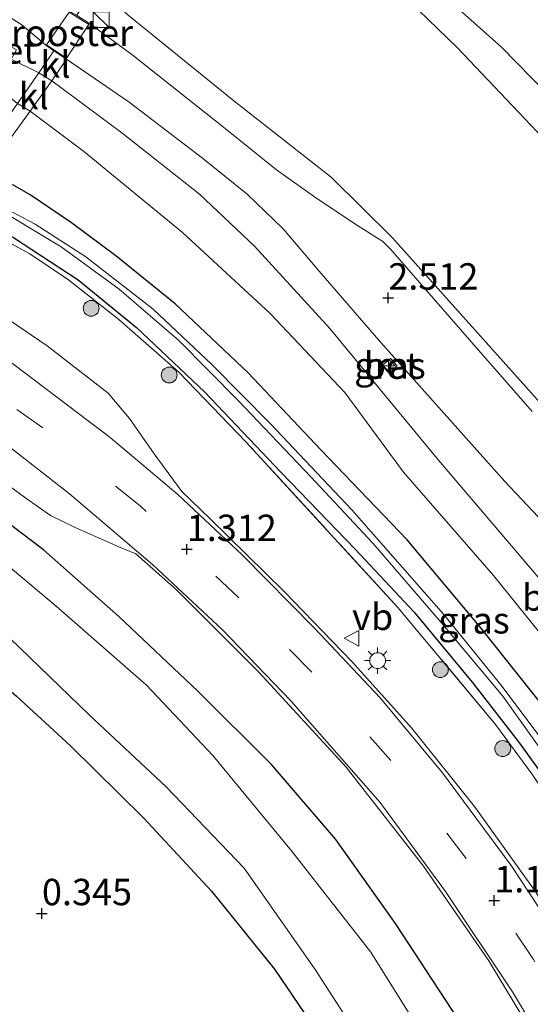
# Model space of a CAD drawing. Units: metres. Extents: x 259992 to 265230, y 591311 to 594003.
# Drawn here: x 262332 to 262380, y 592694 to 592787 of the extents above; entities that cross this region are included whole.
import ezdxf
from ezdxf.enums import TextEntityAlignment as Align

# ---------------------------------------------------------------- set-up
doc = ezdxf.new("R2010")
doc.units = ezdxf.units.M
doc.linetypes.add('IE-TERREINAFSCHEIDING', pattern=[10, 8, -2])
doc.linetypes.add('VW-3-9_STREEP', pattern=[12, 3, -9])
doc.layers.get('0').update_dxf_attribs({"lineweight": 25})
for name, color, linetype, lineweight in [('B-ME-AL-OVERIG-S-B1', 7, 'Continuous', 18), ('B-ME-GR-BOOM-S-B1', 93, 'Continuous', 18), ('B-ME-GW-KRUINLIJN-L-B1', 93, 'Continuous', 18), ('B-ME-GW-TEENLIJN-L-B1', 93, 'Continuous', 18), ('B-ME-IE-GRASLAND-GV-B6', 93, 'Continuous', 18), ('B-ME-IE-GRONDWERKLIJN-GROND_NIETINGERICHT-GV-B6', 253, 'Continuous', 18), ('B-ME-IE-INRICHTINGSELEMENT-GV-B6', 253, 'Continuous', 18), ('B-ME-IE-INRICHTINGSELEMENT-S-B1', 253, 'Continuous', 18), ('B-ME-IE-MEUBILAIR_WEGMEUBILAIR-LICHTMAST-S-B1', 8, 'Continuous', 18), ('B-ME-IE-TERREINAFSCHEIDING-RASTERHEKWERK-L-B1', 8, 'IE-TERREINAFSCHEIDING', 18), ('B-ME-OG-WATER-GV-B6', 153, 'Continuous', 18), ('B-ME-VH-VERH_SOORT-BETON-OVERIG-GV-B6', 8, 'IE-TERREINAFSCHEIDING-NATUURLIJK-HOUTWAL', 18), ('B-ME-VH-VERH_SOORT-BITUMEN-GV-B6', 8, 'IE-TERREINAFSCHEIDING-NATUURLIJK-HOUTWAL', 18), ('B-ME-VH-VERH_SOORT-KLINKERS-GV-B6', 8, 'IE-TERREINAFSCHEIDING-NATUURLIJK-HOUTWAL', 18), ('B-ME-VW-MARKERING-39STREEP-015-L-B1', 255, 'VW-3-9_STREEP', 18), ('B-ME-VW-MARKERING-STREEP-015-L-B1', 7, 'Continuous', 18), ('B-ME-VW-MEUBILAIR_WEGMEUBILAIR-VERKEERSBORD-S-B1', 8, 'Continuous', 18)]:
    doc.layers.add(name, color=color, linetype=linetype, lineweight=lineweight)
doc.layers.add('B-ME-GW-HOOGTEPUNT-S-B1', color=10, linetype='Continuous')
doc.layers.add('B-ME-GW-INSTEEKWATERGANG-L-B1', color=10, linetype='Continuous')
doc.styles.add('NLCS-ISO', font='NLCS-ISO.TTF')
doc.linetypes.add('IE-TERREINAFSCHEIDING-NATUURLIJK-HOUTWAL', pattern='A,7,-1.5,[67,NLCS.SHX,S=0.75,R=45,X=0,Y=0],-1.5,7,-1.5,[70,NLCS.SHX,S=0.75,R=0,X=0,Y=0],-1.5', length=20)

# ---------------------------------------------------------------- blocks, each defined once
blk = doc.blocks.new('kast')
blk.add_line((-0.75, -0.75), (0.75, 0.75))
blk.add_lwpolyline([(-0.75, 0.75), (0.75, 0.75), (0.75, -0.75), (-0.75, -0.75)], close=True)
blk = doc.blocks.new('verkeersbord')
for p, q in [((0, 0.75), (-0.75, -0.625)), ((0.75, -0.625), (0, 0.75)), ((-0.75, -0.625), (0.75, -0.625))]:
    blk.add_line(p, q)
blk = doc.blocks.new('boom')
h = blk.add_hatch(color=256)
edge = h.paths.add_edge_path()
edge.add_arc((0, 0), 0.75, 0, 360)
blk.add_circle((0, 0), 0.75)
blk = doc.blocks.new('hecto')
for p, q in [((0, 0.625), (-0.625, 0)), ((0, -0.625), (0, 0.625)), ((-0.625, 0), (0.625, 0)), ((0.625, 0), (0, -0.625))]:
    blk.add_line(p, q)
blk = doc.blocks.new('hoogtepunt')
for p, q in [((-0.5, 0), (0.5, 0)), ((0, 0.5), (0, -0.5))]:
    blk.add_line(p, q)
blk = doc.blocks.new('lantaarnpaal')
for p, q in [((0, 0.75), (0, 1.25)), ((-0.75, 0), (-1.25, 0)), ((-0.884, 0.884), (-0.53, 0.53)), ((0.53, 0.53), (0.884, 0.884)), ((0.75, 0), (1.25, 0)), ((-0.53, -0.53), (-0.884, -0.884)), ((0, -0.75), (0, -1.25)), ((0.53, -0.53), (0.884, -0.884))]:
    blk.add_line(p, q)
blk.add_circle((0, 0), 0.75)

msp = doc.modelspace()

# ---------------------------------------------------------------- linework, layer by layer
at = {"layer": 'B-ME-GW-INSTEEKWATERGANG-L-B1'}
for points in [[(262433.865, 592611.154, 0.712), (262423.507, 592622.89, 0.775), (262414.896, 592632.605, 0.743), (262407.652, 592641.211, 0.66), (262399.965, 592651.275, 0.641), (262393.321, 592660.389, 0.642), (262386.508, 592671.5, 0.663), (262378.125, 592685.315, 0.761), (262372.868, 592693.625, 0.955), (262367.526, 592701.787, 0.976), (262361.877, 592709.711, 0.975), (262355.79, 592716.824, 0.955), (262348.843, 592723.746, 0.939), (262341.365, 592730.833, 0.964), (262334.246, 592737.147, 0.911), (262326.15, 592743.238, 0.854), (262318.608, 592748.84, 0.856), (262309.782, 592754.866, 0.863), (262300.088, 592759.922, 0.896), (262289.335, 592765.569, 0.902), (262280.425, 592769.807, 0.864), (262272.984, 592772.425, 0.753)], [(262382.721, 592720.803, 0.961), (262375.599, 592729.749, 0.977), (262368.637, 592738.091, 1.037), (262360.472, 592746.59, 1.027), (262353.594, 592753.89, 1.037), (262346.685, 592760.396, 1.057), (262341.081, 592764.967, 1.108), (262336.891, 592768.08, 1.108), (262332.984, 592770.719, 1.056), (262331.34, 592771.682, 1.015)], [(262331.412, 592766.686, 0.914), (262337.523, 592762.671, 0.955), (262343.053, 592758.174, 0.963), (262349.461, 592752.073, 0.978), (262356.713, 592744.437, 0.949), (262363.727, 592737.193, 0.893), (262369.297, 592731.23, 0.893), (262374.765, 592724.596, 0.897), (262379.146, 592718.973, 0.848), (262383.18, 592713.39, 0.846)], [(262268.285, 592760.838, 0.806), (262280.724, 592755.462, 0.848), (262291.828, 592750.478, 0.85), (262301.117, 592745.641, 0.856), (262308.273, 592741.317, 0.863), (262317.271, 592735.012, 0.907), (262325.228, 592728.9, 0.897), (262331.7, 592723.294, 0.878), (262336.79, 592718.57, 0.841), (262343.72, 592711.735, 0.917), (262350.126, 592704.828, 0.804), (262356.081, 592697.456, 0.721), (262361.157, 592689.976, 0.616), (262367.339, 592679.802, 0.589), (262373.479, 592669.462, 0.2), (262379.768, 592659.165, 0.18), (262386.81, 592648.168, 0.28), (262391.554, 592641.085, 0.335), (262398.244, 592632.968, 0.305), (262409.028, 592620.302, 0.251), (262417.404, 592611.282, 0.324)]]:
    msp.add_polyline3d(points, dxfattribs=at)
at = {"layer": 'B-ME-GW-KRUINLIJN-L-B1'}
msp.add_line((262331.199, 592783.562, 2.066), (262333.804, 592782.256, 2.225), dxfattribs=at)
for points in [[(262302.176, 592844.415, 8.712), (262308.277, 592840.812, 8.634), (262316.685, 592834.593, 8.686), (262335.227, 592820.715, 8.53), (262351.104, 592807.386, 8.526), (262357.538, 592802.005, 8.469), (262364.791, 592796.079, 8.623), (262377.528, 592784.744, 8.642), (262389.271, 592772.699, 8.642), (262401.385, 592758.392, 8.609), (262412.427, 592744.265, 8.455), (262425.72, 592726.555, 8.469), (262439.39, 592707.101, 8.221), (262453.519, 592688.318, 8.308), (262466.44, 592670.97, 8.488), (262482.962, 592649.014, 8.628), (262497.939, 592631.471, 8.685), (262514.573, 592611.242, 8.685), (262531.014, 592591.56, 8.667), (262545.257, 592574.892, 8.695)], [(262543.957, 592571.817, 8.669), (262532.603, 592585.135, 8.713), (262517.538, 592602.844, 8.762), (262500.126, 592624.41, 8.649), (262485.687, 592641.106, 8.594), (262469.065, 592662.504, 8.584), (262456.565, 592679.549, 8.316), (262441.362, 592699.581, 8.315), (262428.537, 592717.098, 8.467), (262416.254, 592734.289, 8.526), (262405.454, 592748.055, 8.577), (262395.054, 592760.642, 8.651), (262383.264, 592774.217, 8.689), (262373.367, 592784.669, 8.685), (262362.376, 592795.311, 8.686), (262349.869, 592806.003, 8.682), (262342.136, 592811.711, 8.566), (262327.231, 592823.285, 8.769), (262316.832, 592831.313, 8.835), (262306.868, 592838.563, 8.834), (262301.157, 592841.902, 8.852)], [(262335.025, 592781.522, 2.225), (262341.643, 592776.586, 2.239), (262349.003, 592770.798, 2.241), (262354.194, 592765.876, 2.205), (262361.325, 592758.072, 2.056), (262371.596, 592745.616, 2.053), (262381.009, 592734.556, 2.066), (262389.957, 592723.634, 2.044), (262399.74, 592711.197, 2.044), (262411.792, 592694.649, 2.12)]]:
    msp.add_polyline3d(points, dxfattribs=at)
at = {"layer": 'B-ME-GW-TEENLIJN-L-B1'}
for points in [[(262339.427, 592790.347, 2.958), (262342.265, 592787.733, 2.715), (262352.238, 592779.62, 2.693), (262361.433, 592772.4, 2.638), (262367.246, 592766.648, 2.621), (262382.536, 592749.55, 2.544), (262388.442, 592742.693, 2.467), (262396.852, 592731.159, 2.437), (262407.153, 592716.686, 2.555), (262418.046, 592702.958, 2.532), (262432.006, 592684.714, 2.607), (262443.864, 592668.454, 2.608), (262455.365, 592652.783, 2.662), (262468.806, 592636.002, 2.765), (262481.879, 592620.415, 2.743), (262495.426, 592603.955, 2.706), (262510.469, 592585.812, 2.711), (262525.65, 592567.69, 2.781), (262536.717, 592554.699, 2.825)], [(262416.81, 592679.4, 1.198), (262415.041, 592684.347, 1.096), (262412.339, 592688.48, 1.056), (262405.785, 592696.802, 1.062), (262397.437, 592707.79, 1.041), (262391.396, 592715.9, 1.039), (262383.91, 592725.882, 1.051), (262376.78, 592734.701, 1.095), (262368.273, 592744.478, 1.121), (262362.75, 592752.011, 1.142), (262355.664, 592759.484, 1.132), (262347.387, 592767.16, 1.252), (262338.018, 592774.843, 1.314), (262332.986, 592778.632, 1.353)]]:
    msp.add_polyline3d(points, dxfattribs=at)
at = {"layer": 'B-ME-IE-GRASLAND-GV-B6'}
for points in [[(262389.271, 592772.699, 8.642), (262377.528, 592784.744, 8.642), (262364.791, 592796.079, 8.623), (262357.538, 592802.005, 8.469), (262351.104, 592807.386, 8.526), (262353.113, 592810.198, 7.507), (262354.994, 592812.83, 6.552), (262377.14, 592795.048, 6.242), (262385.524, 592787.822, 6.235)], [(262288.007, 592809.475, 2.768), (262293.171, 592807.611, 2.769), (262299.519, 592805.165, 2.685), (262306.037, 592802.224, 2.599), (262312.173, 592798.988, 2.545), (262319.802, 592794.739, 2.532), (262326.464, 592790.523, 2.423), (262332.239, 592786.767, 2.375), (262334.419, 592784.933, 2.374), (262335.223, 592784.355, 2.373), (262333.804, 592782.256, 2.225), (262331.199, 592783.562, 2.066), (262331.678, 592784.433, 2.213), (262330.418, 592785.168, 2.212), (262329.875, 592784.375, 2.066), (262324.159, 592788.315, 2.141), (262317.537, 592792.228, 2.214), (262310.117, 592796.669, 2.206), (262303.654, 592800.482, 2.556), (262298.086, 592802.99, 2.523), (262290.543, 592805.823, 2.504), (262287.007, 592807.008, 2.499), (262288.007, 592809.475, 2.768)], [(262287.007, 592807.008, 2.499), (262290.543, 592805.823, 2.504), (262298.086, 592802.99, 2.523), (262303.654, 592800.482, 2.556), (262310.117, 592796.669, 2.206), (262317.537, 592792.228, 2.214), (262324.159, 592788.315, 2.141), (262329.875, 592784.375, 2.066), (262331.199, 592783.562, 2.066), (262333.804, 592782.256, 2.225), (262331.783, 592779.355, 1.387), (262326.944, 592783.245, 1.262), (262319.669, 592787.913, 1.341), (262312.938, 592791.688, 1.456), (262306.032, 592794.972, 1.425), (262298.639, 592798.447, 1.425), (262291.95, 592801.328, 1.392), (262285.589, 592803.51, 1.392), (262287.007, 592807.008, 2.499)], [(262383.264, 592774.217, 8.689), (262373.367, 592784.669, 8.685), (262362.376, 592795.311, 8.686), (262349.869, 592806.003, 8.682), (262349.954, 592806.098, 8.608), (262350.517, 592806.729, 8.603), (262351.104, 592807.386, 8.526), (262357.538, 592802.005, 8.469), (262364.791, 592796.079, 8.623), (262377.528, 592784.744, 8.642), (262389.271, 592772.699, 8.642)], [(262382.536, 592749.55, 2.544), (262367.246, 592766.648, 2.621), (262361.433, 592772.4, 2.638), (262352.238, 592779.62, 2.693), (262342.265, 592787.733, 2.715), (262339.427, 592790.347, 2.958), (262339.738, 592790.819, 3.304), (262346.801, 592801.371, 7.607), (262349.869, 592806.003, 8.682), (262362.376, 592795.311, 8.686), (262373.367, 592784.669, 8.685), (262383.264, 592774.217, 8.689)], [(262380.454, 592750.231, 2.463), (262374.53, 592757, 2.489), (262367.073, 592765.554, 2.524), (262366.329, 592766.321, 2.523), (262363.946, 592767.83, 2.548), (262360.101, 592770.367, 2.553), (262356.285, 592773.1, 2.559), (262351.411, 592776.998, 2.578), (262342.602, 592784.015, 2.469), (262338.592, 592786.932, 2.442), (262337.35, 592787.712, 2.441), (262339.427, 592790.347, 2.958), (262342.265, 592787.733, 2.715), (262352.238, 592779.62, 2.693), (262361.433, 592772.4, 2.638), (262367.246, 592766.648, 2.621), (262382.536, 592749.55, 2.544)], [(262381.009, 592734.556, 2.066), (262371.596, 592745.616, 2.053), (262361.325, 592758.072, 2.056), (262354.194, 592765.876, 2.205), (262349.003, 592770.798, 2.241), (262341.643, 592776.586, 2.239), (262335.025, 592781.522, 2.225), (262336.409, 592783.563, 2.374), (262342.335, 592779.502, 2.375), (262349.291, 592774.184, 2.388), (262353.488, 592770.773, 2.414), (262356.898, 592767.495, 2.384), (262360.488, 592763.284, 2.379), (262366.142, 592756.764, 2.373), (262377.876, 592743.603, 2.369), (262382.617, 592738.536, 2.396)], [(262332.986, 592778.632, 1.353), (262335.025, 592781.522, 2.225), (262341.643, 592776.586, 2.239), (262349.003, 592770.798, 2.241), (262354.194, 592765.876, 2.205), (262361.325, 592758.072, 2.056), (262371.596, 592745.616, 2.053), (262381.009, 592734.556, 2.066)], [(262380.421, 592715.922, 1.065), (262376.988, 592720.599, 1.064), (262367.752, 592731.665, 1), (262353.379, 592747.362, 1.115), (262347.054, 592753.94, 0.908), (262341.372, 592758.934, 1.087), (262336.622, 592762.668, 1.048), (262332.954, 592765.149, 1.043), (262329.279, 592767.129, 1.042), (262325.784, 592768.784, 1.04), (262332.986, 592778.632, 1.353), (262338.018, 592774.843, 1.314), (262347.387, 592767.16, 1.252), (262355.664, 592759.484, 1.132), (262362.75, 592752.011, 1.142), (262368.273, 592744.478, 1.121), (262376.78, 592734.701, 1.095), (262383.91, 592725.882, 1.051)], [(262383.91, 592725.882, 1.051), (262376.78, 592734.701, 1.095), (262368.273, 592744.478, 1.121), (262362.75, 592752.011, 1.142), (262355.664, 592759.484, 1.132), (262347.387, 592767.16, 1.252), (262338.018, 592774.843, 1.314), (262332.986, 592778.632, 1.353)], [(262433.865, 592611.154, 0.712), (262423.507, 592622.89, 0.775), (262414.896, 592632.605, 0.743), (262407.652, 592641.211, 0.66), (262399.965, 592651.275, 0.641), (262393.321, 592660.389, 0.642), (262386.508, 592671.5, 0.663), (262378.125, 592685.315, 0.761), (262372.868, 592693.625, 0.955), (262367.526, 592701.787, 0.976), (262361.877, 592709.711, 0.975), (262355.79, 592716.824, 0.955), (262348.843, 592723.746, 0.939), (262341.365, 592730.833, 0.964), (262334.246, 592737.147, 0.911), (262326.15, 592743.238, 0.854), (262318.608, 592748.84, 0.856), (262309.782, 592754.866, 0.863), (262300.088, 592759.922, 0.896), (262289.335, 592765.569, 0.902), (262280.425, 592769.807, 0.864), (262272.984, 592772.425, 0.753), (262274.647, 592776.526, 0.923)], [(262274.647, 592776.526, 0.923), (262281.177, 592774.1, 0.923), (262290.953, 592770.132, 0.982), (262299.348, 592766.288, 1.05), (262305.753, 592762.924, 1.096), (262311.399, 592759.742, 1.073), (262314.165, 592757.98, 1.048), (262315.725, 592755.567, 1.008), (262317.57, 592753.402, 0.972), (262320.72, 592750.803, 0.972), (262325.446, 592747.262, 0.973), (262332.583, 592742.026, 1.007), (262334.914, 592740.39, 1.035), (262337.233, 592739.253, 1.054), (262341.376, 592737.419, 1.109), (262342.972, 592736.762, 1.129), (262346.825, 592733.337, 1.131), (262354.648, 592725.527, 1.165), (262362.876, 592716.568, 1.13), (262370.166, 592707.188, 1.07), (262376.356, 592698.235, 1.04), (262381.533, 592689.671, 1.037)], [(262426.46, 592612.74, -1.773), (262419.801, 592620.298, -1.773), (262412.913, 592628.185, -1.773), (262405.202, 592637.556, -1.773), (262398.488, 592645.995, -1.773), (262392.325, 592655.329, -1.773), (262385.093, 592666.56, -1.773), (262378.721, 592676.969, -1.773), (262371.743, 592688.565, -1.773), (262365.192, 592699.048, -1.773), (262357.681, 592708.649, -1.773), (262350.244, 592717.673, -1.773), (262343.996, 592724.332, -1.773), (262335.43, 592731.814, -1.773), (262327.927, 592738.079, -1.773), (262320.968, 592743.389, -1.773), (262312.82, 592748.72, -1.773), (262303.394, 592754.681, -1.773), (262293.458, 592759.783, -1.773), (262282.793, 592764.821, -1.773), (262274.71, 592768.537, -1.773), (262271.761, 592769.41, -1.773), (262272.984, 592772.425, 0.753)], [(262272.984, 592772.425, 0.753), (262280.425, 592769.807, 0.864), (262289.335, 592765.569, 0.902), (262300.088, 592759.922, 0.896), (262309.782, 592754.866, 0.863), (262318.608, 592748.84, 0.856), (262326.15, 592743.238, 0.854), (262334.246, 592737.147, 0.911), (262341.365, 592730.833, 0.964), (262348.843, 592723.746, 0.939), (262355.79, 592716.824, 0.955), (262361.877, 592709.711, 0.975), (262367.526, 592701.787, 0.976), (262372.868, 592693.625, 0.955), (262378.125, 592685.315, 0.761), (262386.508, 592671.5, 0.663), (262393.321, 592660.389, 0.642), (262399.965, 592651.275, 0.641), (262407.652, 592641.211, 0.66), (262414.896, 592632.605, 0.743), (262423.507, 592622.89, 0.775), (262433.865, 592611.154, 0.712)], [(262383.18, 592713.39, 0.846), (262379.146, 592718.973, 0.848), (262374.765, 592724.596, 0.897), (262369.297, 592731.23, 0.893), (262363.727, 592737.193, 0.893), (262356.713, 592744.437, 0.949), (262349.461, 592752.073, 0.978), (262343.053, 592758.174, 0.963), (262337.523, 592762.671, 0.955), (262331.412, 592766.686, 0.914), (262328.399, 592768.438, 0.854), (262327.769, 592769.166, 0.855), (262327.846, 592770.028, 0.855), (262328.6, 592771.142, 0.856), (262329.831, 592771.73, 0.919), (262331.34, 592771.682, 1.015), (262332.984, 592770.719, 1.056)], [(262382.721, 592720.803, 0.961), (262375.599, 592729.749, 0.977), (262368.637, 592738.091, 1.037), (262360.472, 592746.59, 1.027), (262353.594, 592753.89, 1.037), (262346.685, 592760.396, 1.057), (262341.081, 592764.967, 1.108), (262336.891, 592768.08, 1.108), (262332.984, 592770.719, 1.056), (262331.34, 592771.682, 1.015)], [(262332.984, 592770.719, 1.056), (262336.891, 592768.08, 1.108), (262341.081, 592764.967, 1.108), (262346.685, 592760.396, 1.057), (262353.594, 592753.89, 1.037), (262360.472, 592746.59, 1.027), (262368.637, 592738.091, 1.037), (262375.599, 592729.749, 0.977), (262382.721, 592720.803, 0.961)], [(262383.635, 592716.164, -0.007), (262377.606, 592724.2, -0.007), (262372.062, 592731.048, -0.007), (262363.396, 592740.906, -0.007), (262355.715, 592749.041, -0.007), (262350.174, 592754.672, -0.007), (262344.6, 592759.907, -0.007), (262338.234, 592764.844, -0.007), (262333.462, 592767.935, -0.007), (262330.073, 592769.72, -0.007), (262329.765, 592769.352, -0.007), (262331.165, 592768.681, -0.007), (262335.905, 592765.811, -0.007), (262341.412, 592761.783, -0.007), (262347.04, 592756.933, -0.007), (262352.642, 592751.278, -0.007), (262359.523, 592744.028, -0.007), (262365.397, 592737.748, -0.007), (262371.836, 592730.246, -0.007), (262377.677, 592723.294, -0.007), (262383.761, 592714.74, -0.007)], [(262322.234, 592763.823, 1.065), (262325.784, 592768.784, 1.04), (262329.279, 592767.129, 1.042), (262332.954, 592765.149, 1.043), (262336.622, 592762.668, 1.048), (262341.372, 592758.934, 1.087), (262347.054, 592753.94, 0.908), (262353.379, 592747.362, 1.115), (262367.752, 592731.665, 1), (262376.988, 592720.599, 1.064), (262380.421, 592715.922, 1.065), (262383.617, 592711.196, 1.019), (262389.824, 592700.785, 1.002), (262395.672, 592690.157, 0.725), (262401.479, 592679.747, 0.757), (262405.44, 592672.743, 0.799), (262410.255, 592665.449, 0.744), (262416.247, 592657.41, 0.729), (262423.92, 592647.925, 0.929), (262434.998, 592635.172, 1.012), (262448.877, 592619.183, 0.945), (262460.963, 592605.208, 0.846)], [(262331.412, 592766.686, 0.914), (262337.523, 592762.671, 0.955), (262343.053, 592758.174, 0.963), (262349.461, 592752.073, 0.978), (262356.713, 592744.437, 0.949), (262363.727, 592737.193, 0.893), (262369.297, 592731.23, 0.893), (262374.765, 592724.596, 0.897), (262379.146, 592718.973, 0.848), (262383.18, 592713.39, 0.846)], [(262457.71, 592601.644, 0.796), (262442.292, 592619.317, 1.012), (262428.491, 592635.412, 1.147), (262419.793, 592645.423, 1.039), (262412.954, 592653.811, 0.844), (262406.837, 592661.927, 0.824), (262400.876, 592671.437, 0.87), (262394.671, 592681.934, 0.975), (262386.413, 592695.802, 1.088), (262380.748, 592704.826, 1.171), (262374.983, 592712.849, 1.172), (262369.034, 592720.297, 1.176), (262363.387, 592726.579, 1.212), (262357.013, 592733.186, 1.152), (262349.959, 592740.099, 1.137), (262347.309, 592742.647, 1.153), (262344.712, 592746.216, 1.18), (262342.361, 592749.553, 1.156), (262340.348, 592751.944, 1.129), (262334.594, 592756.447, 1.092), (262328.034, 592760.89, 1.063), (262325.46, 592762.548, 1.063), (262322.234, 592763.823, 1.065)], [(262366.31, 592754.62, 2.318), (262367.001, 592753.894, 2.293), (262367.699, 592754.535, 2.317), (262367.042, 592755.24, 2.317), (262366.31, 592754.62, 2.318)], [(262329.182, 592730.555, -1.766), (262338.565, 592721.513, -1.766), (262345.849, 592714.714, -1.773), (262353.231, 592707.015, -1.773), (262359.943, 592697.43, -1.773), (262363.834, 592691.375, -1.773)], [(262361.157, 592689.976, 0.616), (262356.081, 592697.456, 0.721), (262350.126, 592704.828, 0.804), (262343.72, 592711.735, 0.917), (262336.79, 592718.57, 0.841), (262331.7, 592723.294, 0.878)]]:
    msp.add_polyline3d(points, dxfattribs=at)
at = {"layer": 'B-ME-IE-GRONDWERKLIJN-GROND_NIETINGERICHT-GV-B6'}
msp.add_polyline3d([(262268.285, 592760.838, 0.806), (262280.724, 592755.462, 0.848), (262291.828, 592750.478, 0.85), (262301.117, 592745.641, 0.856), (262308.273, 592741.317, 0.863), (262317.271, 592735.012, 0.907), (262325.228, 592728.9, 0.897), (262331.7, 592723.294, 0.878), (262336.79, 592718.57, 0.841), (262343.72, 592711.735, 0.917), (262350.126, 592704.828, 0.804), (262356.081, 592697.456, 0.721), (262361.157, 592689.976, 0.616), (262367.339, 592679.802, 0.589), (262373.479, 592669.462, 0.2), (262379.768, 592659.165, 0.18), (262386.81, 592648.168, 0.28), (262391.554, 592641.085, 0.335), (262398.244, 592632.968, 0.305), (262409.028, 592620.302, 0.251), (262417.404, 592611.282, 0.324)], dxfattribs=at)
at = {"layer": 'B-ME-IE-INRICHTINGSELEMENT-GV-B6'}
msp.add_polyline3d([(262338.532, 592786.834, 2.449), (262336.422, 592783.665, 2.349), (262334.536, 592784.927, 2.348), (262336.657, 592787.996, 2.352), (262338.532, 592786.834, 2.449)], dxfattribs=at)
at = {"layer": 'B-ME-IE-TERREINAFSCHEIDING-RASTERHEKWERK-L-B1'}
msp.add_polyline3d([(262464.663, 592603.425, 0.769), (262463.553, 592604.708, 0.891), (262462.066, 592606.222, 0.815), (262460.963, 592605.208, 0.846), (262448.877, 592619.183, 0.945), (262434.998, 592635.172, 1.012), (262423.92, 592647.925, 0.929), (262416.247, 592657.41, 0.729), (262410.255, 592665.449, 0.744), (262405.44, 592672.743, 0.799), (262401.479, 592679.747, 0.757), (262395.672, 592690.157, 0.725), (262389.824, 592700.785, 1.002), (262383.617, 592711.196, 1.019), (262380.421, 592715.922, 1.065), (262376.988, 592720.599, 1.064), (262367.752, 592731.665, 1), (262353.379, 592747.362, 1.115), (262347.054, 592753.94, 0.908), (262341.372, 592758.934, 1.087), (262336.622, 592762.668, 1.048), (262332.954, 592765.149, 1.043), (262329.279, 592767.129, 1.042), (262325.784, 592768.784, 1.04)], dxfattribs=at)
at = {"layer": 'B-ME-OG-WATER-GV-B6'}
for points in [[(262383.761, 592714.74, -0.007), (262377.677, 592723.294, -0.007), (262371.836, 592730.246, -0.007), (262365.397, 592737.748, -0.007), (262359.523, 592744.028, -0.007), (262352.642, 592751.278, -0.007), (262347.04, 592756.933, -0.007), (262341.412, 592761.783, -0.007), (262335.905, 592765.811, -0.007), (262331.165, 592768.681, -0.007), (262329.765, 592769.352, -0.007), (262330.073, 592769.72, -0.007), (262333.462, 592767.935, -0.007), (262338.234, 592764.844, -0.007), (262344.6, 592759.907, -0.007), (262350.174, 592754.672, -0.007), (262355.715, 592749.041, -0.007), (262363.396, 592740.906, -0.007), (262372.062, 592731.048, -0.007), (262377.606, 592724.2, -0.007), (262383.635, 592716.164, -0.007)], [(262425.376, 592607.508, -1.773), (262417.702, 592616.082, -1.773), (262407.149, 592627.091, -1.773), (262400.652, 592634.347, -1.773), (262394.919, 592641.498, -1.773), (262388.513, 592650.176, -1.773), (262383.059, 592658.385, -1.773), (262378.388, 592666.218, -1.773), (262373.018, 592676.085, -1.773), (262367.697, 592684.681, -1.773), (262363.834, 592691.375, -1.773), (262359.943, 592697.43, -1.773), (262353.231, 592707.015, -1.773), (262345.849, 592714.714, -1.773), (262338.565, 592721.513, -1.766), (262329.182, 592730.555, -1.766), (262320.372, 592737.696, -1.766), (262311.764, 592743.684, -1.766), (262303.129, 592749.033, -1.766), (262294.335, 592753.302, -1.766), (262283.485, 592758.207, -1.766), (262276.554, 592761.24, -1.766), (262269.616, 592764.12, -1.773), (262271.761, 592769.41, -1.773)], [(262271.761, 592769.41, -1.773), (262274.71, 592768.537, -1.773), (262282.793, 592764.821, -1.773), (262293.458, 592759.783, -1.773), (262303.394, 592754.681, -1.773), (262312.82, 592748.72, -1.773), (262320.968, 592743.389, -1.773), (262327.927, 592738.079, -1.773), (262335.43, 592731.814, -1.773), (262343.996, 592724.332, -1.773), (262350.244, 592717.673, -1.773), (262357.681, 592708.649, -1.773), (262365.192, 592699.048, -1.773), (262371.743, 592688.565, -1.773), (262378.721, 592676.969, -1.773), (262385.093, 592666.56, -1.773), (262392.325, 592655.329, -1.773), (262398.488, 592645.995, -1.773), (262405.202, 592637.556, -1.773), (262412.913, 592628.185, -1.773), (262419.801, 592620.298, -1.773), (262426.46, 592612.74, -1.773)]]:
    msp.add_polyline3d(points, dxfattribs=at)
at = {"layer": 'B-ME-VH-VERH_SOORT-BETON-OVERIG-GV-B6'}
msp.add_polyline3d([(262367.699, 592754.535, 2.317), (262367.001, 592753.894, 2.293), (262366.31, 592754.62, 2.318), (262367.042, 592755.24, 2.317), (262367.699, 592754.535, 2.317)], dxfattribs=at)
at = {"layer": 'B-ME-VH-VERH_SOORT-BITUMEN-GV-B6'}
for points in [[(262382.617, 592738.536, 2.396), (262377.876, 592743.603, 2.369), (262366.142, 592756.764, 2.373), (262360.488, 592763.284, 2.379), (262356.898, 592767.495, 2.384), (262353.488, 592770.773, 2.414), (262349.291, 592774.184, 2.388), (262342.335, 592779.502, 2.375), (262336.409, 592783.563, 2.374), (262335.223, 592784.355, 2.373), (262334.419, 592784.933, 2.374), (262332.239, 592786.767, 2.375), (262326.464, 592790.523, 2.423), (262319.802, 592794.739, 2.532), (262312.173, 592798.988, 2.545), (262306.037, 592802.224, 2.599), (262299.519, 592805.165, 2.685), (262293.171, 592807.611, 2.769), (262288.007, 592809.475, 2.768), (262289.26, 592812.563, 2.871)], [(262289.26, 592812.563, 2.871), (262294.813, 592810.487, 2.858), (262302.286, 592807.439, 2.798), (262306.932, 592805.372, 2.736), (262309.88, 592804.055, 2.728), (262312.493, 592802.746, 2.689), (262318.465, 592799.405, 2.622), (262325.226, 592795.451, 2.58), (262332.596, 592790.571, 2.5), (262335.216, 592789.024, 2.454), (262336.655, 592788.111, 2.442), (262337.35, 592787.712, 2.441), (262338.592, 592786.932, 2.442), (262342.602, 592784.015, 2.469), (262351.411, 592776.998, 2.578), (262356.285, 592773.1, 2.559), (262360.101, 592770.367, 2.553), (262363.946, 592767.83, 2.548), (262366.329, 592766.321, 2.523), (262367.073, 592765.554, 2.524), (262374.53, 592757, 2.489), (262380.454, 592750.231, 2.463)], [(262381.533, 592689.671, 1.037), (262376.356, 592698.235, 1.04), (262370.166, 592707.188, 1.07), (262362.876, 592716.568, 1.13), (262354.648, 592725.527, 1.165), (262346.825, 592733.337, 1.131), (262342.972, 592736.762, 1.129), (262341.376, 592737.419, 1.109), (262337.233, 592739.253, 1.054), (262334.914, 592740.39, 1.035), (262332.583, 592742.026, 1.007), (262325.446, 592747.262, 0.973), (262320.72, 592750.803, 0.972), (262317.57, 592753.402, 0.972), (262315.725, 592755.567, 1.008), (262314.165, 592757.98, 1.048), (262311.399, 592759.742, 1.073), (262305.753, 592762.924, 1.096), (262299.348, 592766.288, 1.05), (262290.953, 592770.132, 0.982), (262281.177, 592774.1, 0.923), (262274.647, 592776.526, 0.923), (262277.315, 592783.105, 1.038)], [(262277.315, 592783.105, 1.038), (262284.968, 592780.244, 1.075), (262294.966, 592776.054, 1.145), (262303.85, 592771.879, 1.144), (262311.808, 592767.668, 1.123), (262315.625, 592765.551, 1.145), (262317.927, 592764.813, 1.132), (262321.186, 592764.124, 1.086), (262322.234, 592763.823, 1.065), (262325.46, 592762.548, 1.063), (262328.034, 592760.89, 1.063), (262334.594, 592756.447, 1.092), (262340.348, 592751.944, 1.129), (262342.361, 592749.553, 1.156), (262344.712, 592746.216, 1.18), (262347.309, 592742.647, 1.153), (262349.959, 592740.099, 1.137), (262357.013, 592733.186, 1.152), (262363.387, 592726.579, 1.212), (262369.034, 592720.297, 1.176), (262374.983, 592712.849, 1.172), (262380.748, 592704.826, 1.171)]]:
    msp.add_polyline3d(points, dxfattribs=at)
at = {"layer": 'B-ME-VH-VERH_SOORT-KLINKERS-GV-B6'}
for points in [[(262336.409, 592783.563, 2.374), (262335.025, 592781.522, 2.225), (262333.804, 592782.256, 2.225), (262335.223, 592784.355, 2.373), (262336.409, 592783.563, 2.374)], [(262332.986, 592778.632, 1.353), (262331.783, 592779.355, 1.387), (262333.804, 592782.256, 2.225), (262335.025, 592781.522, 2.225), (262332.986, 592778.632, 1.353)], [(262322.234, 592763.823, 1.065), (262321.186, 592764.124, 1.086), (262324.784, 592769.395, 1.057), (262331.783, 592779.355, 1.387), (262332.986, 592778.632, 1.353), (262325.784, 592768.784, 1.04), (262322.234, 592763.823, 1.065)]]:
    msp.add_polyline3d(points, dxfattribs=at)
at = {"layer": 'B-ME-VW-MARKERING-39STREEP-015-L-B1'}
msp.add_polyline3d([(262482.491, 592567.486, 0.862), (262467.513, 592584.899, 0.87), (262449.998, 592605.074, 0.891), (262430.515, 592627.622, 1.186), (262423.194, 592636.104, 1.176), (262416.337, 592644.003, 1.051), (262410.381, 592651.245, 0.95), (262403.417, 592660.595, 0.944), (262397.538, 592669.734, 0.948), (262386.915, 592687.856, 1.124), (262380.58, 592698.354, 1.168), (262374.204, 592707.931, 1.18), (262367.096, 592717.185, 1.224), (262359.621, 592725.547, 1.285), (262352.72, 592732.579, 1.315), (262343.383, 592741.29, 1.31), (262334.177, 592748.671, 1.274), (262323.518, 592756.259, 1.223), (262316.504, 592760.863, 1.238), (262307.019, 592766.301, 1.251), (262296.116, 592771.775, 1.188), (262285.517, 592776.213, 1.085), (262275.983, 592779.822, 1.085)], dxfattribs=at)
at = {"layer": 'B-ME-VW-MARKERING-STREEP-015-L-B1'}
for points in [[(262384.434, 592698.204, 1.162), (262378.473, 592707.272, 1.169), (262371.974, 592716.041, 1.153), (262366.084, 592723.125, 1.19), (262359.863, 592729.722, 1.182), (262353.032, 592736.673, 1.185), (262346.931, 592742.36, 1.192), (262340.56, 592747.767, 1.256), (262331.443, 592754.669, 1.196), (262323.977, 592759.823, 1.15), (262316.802, 592764.416, 1.137), (262307.858, 592769.396, 1.129), (262300.277, 592773.192, 1.098), (262291.859, 592777.045, 1.099), (262283.165, 592780.543, 1.047), (262277.188, 592782.793, 1.038)], [(262442.111, 592609.161, 0.877), (262433.631, 592619.004, 1.083), (262424.518, 592629.525, 1.191), (262416.554, 592638.662, 1.076), (262409.875, 592646.488, 0.864), (262403.033, 592655.501, 0.863), (262397.824, 592663.166, 0.866), (262393.076, 592670.875, 0.903), (262385.775, 592683.333, 1.032), (262378.586, 592695.302, 1.097), (262372.259, 592704.808, 1.096), (262366.078, 592713.21, 1.131), (262357.645, 592722.852, 1.185), (262351.156, 592729.559, 1.163), (262344.555, 592735.738, 1.172), (262336.707, 592742.43, 1.217), (262329.008, 592748.41, 1.181), (262320.804, 592754.05, 1.145), (262313.768, 592758.664, 1.17), (262306.217, 592762.915, 1.156), (262299.095, 592766.626, 1.062), (262289.863, 592770.84, 1.009), (262281.464, 592774.294, 0.926), (262274.737, 592776.749, 0.923)]]:
    msp.add_polyline3d(points, dxfattribs=at)

# ---------------------------------------------------------------- block references
at = {"layer": 'B-ME-AL-OVERIG-S-B1', "rotation": 90}
msp.add_blockref('hecto', (262366.881, 592754.551, 2.868), dxfattribs=at)
at = {"layer": 'B-ME-GR-BOOM-S-B1', "rotation": 90}
for p in [(262338.751, 592759.986, 1.002), (262346.122, 592753.673, 0.963), (262371.772, 592725.792, 0.962), (262377.669, 592718.323, 0.962)]:
    msp.add_blockref('boom', p, dxfattribs=at)
at = {"layer": 'B-ME-GW-HOOGTEPUNT-S-B1', "rotation": 90}
for p in [(262366.844, 592760.972, 2.512), (262366.844, 592760.972, 2.512), (262347.787, 592737.181, 1.312), (262347.787, 592737.181, 1.312), (262376.861, 592703.94, 1.175), (262376.861, 592703.94, 1.175), (262334.097, 592702.719, 0.345), (262334.097, 592702.719, 0.345)]:
    msp.add_blockref('hoogtepunt', p, dxfattribs=at)
at = {"layer": 'B-ME-IE-INRICHTINGSELEMENT-S-B1', "rotation": 90}
msp.add_blockref('kast', (262339.698, 592787.303, 3.113), dxfattribs=at)
at = {"layer": 'B-ME-IE-MEUBILAIR_WEGMEUBILAIR-LICHTMAST-S-B1', "rotation": 90}
msp.add_blockref('lantaarnpaal', (262365.837, 592726.648, 1.166), dxfattribs=at)
at = {"layer": 'B-ME-VW-MEUBILAIR_WEGMEUBILAIR-VERKEERSBORD-S-B1', "rotation": 90}
msp.add_blockref('verkeersbord', (262363.425, 592728.76, 1.179), dxfattribs=at)

# ---------------------------------------------------------------- texts
at = {"layer": 'B-ME-GW-HOOGTEPUNT-S-B1', "ltscale": 0.2, "style": 'NLCS-ISO'}
for s, p in [('2.512', (262366.844, 592760.972, 2.512)), ('2.512', (262366.844, 592760.972, 2.512)), ('1.312', (262347.787, 592737.181, 1.312)), ('1.312', (262347.787, 592737.181, 1.312)), ('1.175', (262376.861, 592703.94, 1.175)), ('1.175', (262376.861, 592703.94, 1.175)), ('0.345', (262334.097, 592702.719, 0.345)), ('0.345', (262334.097, 592702.719, 0.345))]:
    msp.add_text(s, height=2.5, dxfattribs=at).set_placement(p, align=Align.BOTTOM_LEFT)
at = {"layer": 'B-ME-IE-GRASLAND-GV-B6', "ltscale": 0.2, "style": 'NLCS-ISO'}
for p in [(262367.0045, 592754.567), (262374.948, 592730.461)]:
    msp.add_text('gras', height=2.5, dxfattribs=at).set_placement(p, align=Align.MIDDLE_CENTER)
at = {"layer": 'B-ME-IE-INRICHTINGSELEMENT-GV-B6', "ltscale": 0.2, "style": 'NLCS-ISO'}
msp.add_text('rooster', height=2.5, dxfattribs=at).set_placement((262336.9358, 592786.0512), align=Align.MIDDLE_CENTER)
at = {"layer": 'B-ME-VH-VERH_SOORT-BETON-OVERIG-GV-B6', "ltscale": 0.2, "style": 'NLCS-ISO'}
for p in [(262330.9696, 592784.3942), (262367.1502, 592754.5648)]:
    msp.add_text('bet', height=2.5, dxfattribs=at).set_placement(p, align=Align.MIDDLE_CENTER)
at = {"layer": 'B-ME-VH-VERH_SOORT-BITUMEN-GV-B6', "ltscale": 0.2, "style": 'NLCS-ISO'}
msp.add_text('bit', height=2.5, dxfattribs=at).set_placement((262381.6446, 592732.6254), align=Align.MIDDLE_CENTER)
at = {"layer": 'B-ME-VH-VERH_SOORT-KLINKERS-GV-B6', "ltscale": 0.2, "style": 'NLCS-ISO'}
for p in [(262335.374, 592783.0518), (262333.3168, 592780.0794)]:
    msp.add_text('kl', height=2.5, dxfattribs=at).set_placement(p, align=Align.MIDDLE_CENTER)
at = {"layer": 'B-ME-VW-MEUBILAIR_WEGMEUBILAIR-VERKEERSBORD-S-B1', "ltscale": 0.2, "style": 'NLCS-ISO'}
msp.add_text('vb', height=2.5, dxfattribs=at).set_placement((262363.425, 592728.76, 1.179), align=Align.BOTTOM_LEFT)

doc.saveas('drawing.dxf')
